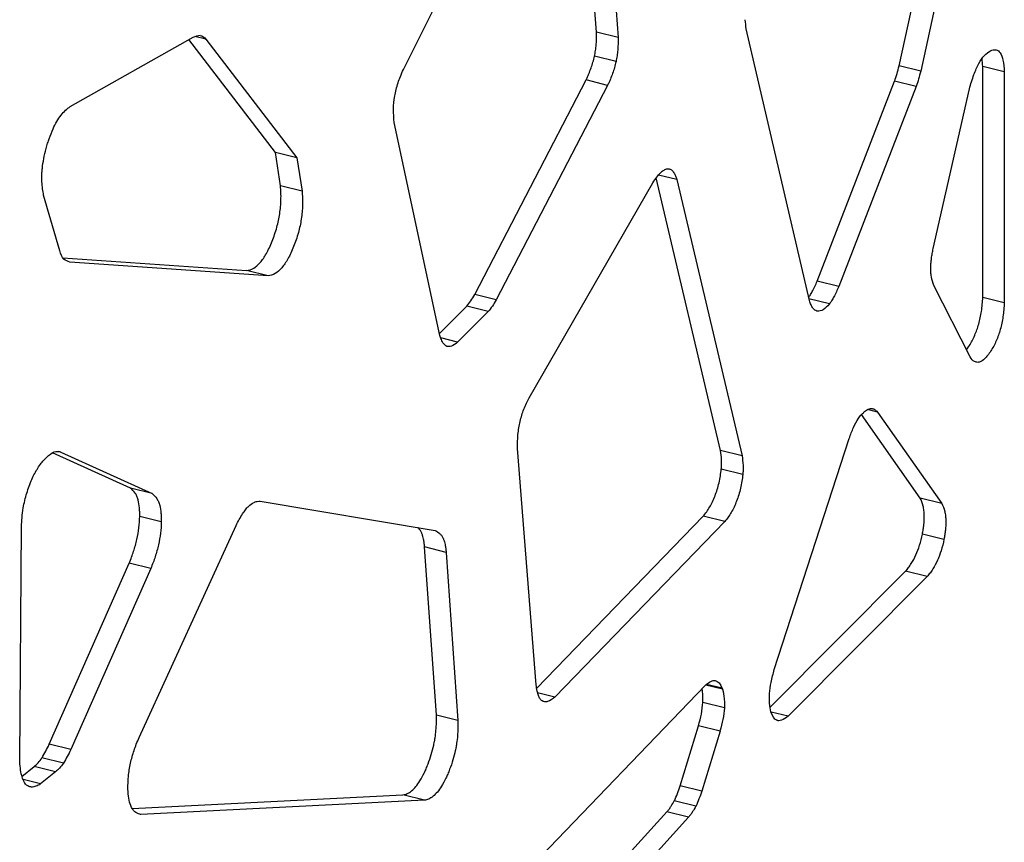
# Model space of a CAD drawing. Units: millimetres. Extents: x 724 to 14090, y 341 to 10250.
# Drawn here: x 10855 to 10977, y 7126 to 7229 of the extents above; entities that cross this region are included whole.
import ezdxf

# ---------------------------------------------------------------- set-up
doc = ezdxf.new("R2010")
doc.units = ezdxf.units.MM
doc.layers.get('0').update_dxf_attribs({"lineweight": 20, "true_color": 0x8faf8f})

msp = doc.modelspace()

# ---------------------------------------------------------------- linework, layer by layer
at = {"color": 98, "lineweight": -3, "true_color": 0x054805}
for p, q in [((10964.2537, 7223.0107), (10971.3898, 7255.4418)), ((10974.075, 7254.7729), (10966.939, 7222.3418)), ((10926.5116, 7227.229), (10924.5455, 7252.9552)), ((10927.2307, 7252.2864), (10929.1968, 7226.5602)), ((10902.4246, 7222.556), (10913.5834, 7244.8722)), ((10929.1968, 7226.5602), (10926.5116, 7227.229)), ((10953.0597, 7193.7511), (10945.1916, 7227.6461)), ((10860.8651, 7217.9292), (10876.2107, 7226.6122)), ((10886.4491, 7212.2107), (10875.6529, 7226.2966)), ((10877.7984, 7226.3319), (10876.3988, 7226.6806)), ((10877.7984, 7226.3319), (10889.1344, 7211.5418)), ((10928.9386, 7223.553), (10926.2533, 7224.2218)), ((10966.939, 7222.3418), (10964.2537, 7223.0107)), ((10974.6842, 7194.1349), (10974.6842, 7222.9494)), ((10977.3694, 7222.2805), (10974.6842, 7222.9494)), ((10977.3694, 7222.2805), (10977.3694, 7193.4661)), ((10911.3216, 7194.5104), (10925.2089, 7221.2556)), ((10927.8941, 7220.5867), (10925.2089, 7221.2556)), ((10954.0363, 7196.1551), (10963.6861, 7221.1172)), ((10966.3713, 7220.4484), (10963.6861, 7221.1172)), ((10927.8941, 7220.5867), (10914.0068, 7193.8415)), ((10966.3713, 7220.4484), (10956.7215, 7195.4863)), ((10968.4988, 7200.2301), (10973.0195, 7220.135)), ((10906.9795, 7189.396), (10901.2885, 7215.9733)), ((10887.0913, 7208.0487), (10886.4491, 7212.2107)), ((10889.1344, 7211.5418), (10886.4491, 7212.2107)), ((10889.1344, 7211.5418), (10889.7766, 7207.3798)), ((10941.9703, 7175.0653), (10933.9509, 7209.0591)), ((10936.5319, 7208.8318), (10934.231, 7209.4049)), ((10936.5319, 7208.8318), (10944.6555, 7174.3964)), ((10889.7766, 7207.3798), (10887.0913, 7208.0487)), ((10918.1246, 7181.6154), (10933.5164, 7208.4486)), ((10859.5563, 7199.9572), (10857.5526, 7206.896)), ((10859.9546, 7199.08), (10882.8626, 7197.49)), ((10885.5478, 7196.8211), (10860.8134, 7198.5378)), ((10885.5478, 7196.8211), (10882.8626, 7197.49)), ((10956.7215, 7195.4863), (10954.0363, 7196.1551)), ((10973.0911, 7186.7246), (10968.5703, 7195.6342)), ((10914.0068, 7193.8415), (10911.3216, 7194.5104)), ((10955.5588, 7193.3377), (10953.0082, 7193.9731)), ((10977.3694, 7193.4661), (10974.6842, 7194.1349)), ((10906.9235, 7189.6577), (10910.319, 7193.0656)), ((10913.0042, 7192.3967), (10910.319, 7193.0656)), ((10913.0042, 7192.3967), (10909.1822, 7188.5608)), ((10909.1822, 7188.5608), (10907.0851, 7189.0832)), ((10966.8829, 7169.1195), (10959.555, 7179.5213)), ((10961.5461, 7179.8377), (10960.3007, 7180.1479)), ((10961.5461, 7179.8377), (10969.5681, 7168.4506)), ((10948.686, 7147.7476), (10958.0207, 7176.5544)), ((10868.383, 7170.348), (10858.6591, 7174.7635)), ((10859.6815, 7174.8496), (10859.4345, 7174.9111)), ((10859.6815, 7174.8496), (10871.0682, 7169.6791)), ((10918.9839, 7145.8142), (10916.6529, 7175.3121)), ((10944.6555, 7174.3964), (10941.9703, 7175.0653)), ((10857.6851, 7173.9797), (10857.9294, 7174.2249)), ((10944.7543, 7172.0458), (10942.069, 7172.7147)), ((10871.0682, 7169.6791), (10868.383, 7170.348)), ((10884.5749, 7168.7497), (10906.375, 7165.0645)), ((10969.5681, 7168.4506), (10966.8829, 7169.1195)), ((10872.2229, 7166.1565), (10869.5377, 7166.8254)), ((10919.0423, 7145.3843), (10939.823, 7166.8628)), ((10942.5082, 7166.194), (10921.3239, 7144.2983)), ((10942.5082, 7166.194), (10939.823, 7166.8628)), ((10854.5639, 7136.5175), (10854.7769, 7165.5233)), ((10869.4582, 7139.2567), (10881.5456, 7165.6971)), ((10969.8424, 7163.9636), (10967.1571, 7164.6325)), ((10906.5418, 7142.0485), (10905.0656, 7163.02)), ((10907.7509, 7162.3511), (10905.0656, 7163.02)), ((10907.7509, 7162.3511), (10909.227, 7141.3796)), ((10858.2521, 7138.418), (10868.2212, 7160.998)), ((10870.9064, 7160.3292), (10868.2212, 7160.998)), ((10870.9064, 7160.3292), (10860.9373, 7137.7491)), ((10948.136, 7143.009), (10965.0634, 7159.9979)), ((10967.7486, 7159.329), (10965.0634, 7159.9979)), ((10967.7486, 7159.329), (10950.392, 7141.9093)), ((10918.2343, 7123.0527), (10940.0616, 7145.7547)), ((10921.3239, 7144.2983), (10919.1566, 7144.8382)), ((10942.2296, 7145.2813), (10940.1308, 7145.8041)), ((10942.1867, 7145.404), (10940.2355, 7145.89)), ((10942.1867, 7145.404), (10942.2296, 7145.2813)), ((10942.4591, 7142.9581), (10939.7739, 7143.627)), ((10950.392, 7141.9093), (10948.2708, 7142.4377)), ((10909.227, 7141.3796), (10906.5418, 7142.0485)), ((10936.9523, 7133.2386), (10939.2361, 7140.7203)), ((10941.9213, 7140.0514), (10939.2361, 7140.7203)), ((10941.9213, 7140.0514), (10939.6375, 7132.5697)), ((10860.9373, 7137.7491), (10858.2521, 7138.418)), ((10860.0284, 7136.0743), (10857.3432, 7136.7432)), ((10854.8367, 7134.416), (10856.3572, 7135.6329)), ((10859.0425, 7134.964), (10856.3572, 7135.6329)), ((10857.1677, 7133.4636), (10854.9838, 7134.0076)), ((10859.0425, 7134.964), (10857.1677, 7133.4636)), ((10939.6375, 7132.5697), (10936.9523, 7133.2386)), ((10868.5916, 7130.4117), (10902.3693, 7132.1154)), ((10905.0545, 7131.4466), (10869.6909, 7129.6629)), ((10905.0545, 7131.4466), (10902.3693, 7132.1154)), ((10938.8939, 7130.6962), (10936.2087, 7131.365)), ((10869.6909, 7129.6629), (10869.5242, 7129.7044)), ((10913.7062, 7106.2276), (10935.2965, 7129.999)), ((10937.9818, 7129.3301), (10916.0855, 7105.222)), ((10937.9818, 7129.3301), (10935.2965, 7129.999))]:
    msp.add_line(p, q, dxfattribs=at)
at = {"color": 98, "lineweight": -3, "true_color": 0x054805, "extrusion": (0, 0, -1)}
for centre, major_axis, start_param, end_param in [((10952.1521, 7238.2176), (-3.9032, -15.6694), 0.73863893, 0.83108788), ((10874.129, 7211.4291), (-3.8243, -15.3529), 2.86820359, 3.00203912), ((10875.7171, 7221.0258), (-1.4371, -5.7693), 3.11123306, 3.46725057), ((10963.2536, 7223.2916), (-2.3815, -9.5605), 4.71552217, 4.91804608), ((10862.0199, 7204.3564), (-1.4346, -5.7592), 0.25660184, 0.61512287), ((10864.659, 7213.7299), (-3.7876, -15.2054), 0.00982145, 0.14567064), ((10912.6063, 7199.4604), (-2.1018, -8.4378), 5.34088063, 5.60713204), ((10959.6433, 7175.6079), (-1.1166, -4.4827), 2.01487658, 2.65151663), ((10962.7154, 7171.0739), (-3.8166, -15.3217), 1.83890833, 1.93659827), ((10857.3774, 7159.9042), (-3.8535, -15.47), 2.64643686, 2.77843054), ((10858.0273, 7169.1421), (-1.4377, -5.7715), 2.88601094, 3.2396833), ((10860.5376, 7170.2971), (-3.1346, -12.5838), 1.087767, 1.28282909), ((10940.086, 7141.2821), (-1.2636, -5.0728), 3.12200941, 3.68103303), ((10940.1573, 7141.271), (-1.2604, -5.0599), 4.27799306, 4.85707414), ((10950.4011, 7146.4709), (-1.2726, -5.109), 0.07674333, 0.57632472), ((10857.7145, 7146.0179), (-3.6546, -14.6715), 5.21200034, 5.35912773), ((10859.4011, 7140.6087), (-1.4816, -5.9479), 5.47862399, 5.84134657), ((10870.9659, 7136.0007), (-1.5712, -6.3075), 0.50175386, 0.952075), ((10936.0871, 7136.0186), (-2.7442, -11.0169), 4.93331861, 5.12019979)]:
    msp.add_ellipse(centre, major_axis=major_axis, ratio=0.38617577, start_param=start_param, end_param=end_param, dxfattribs=at)
at = {"color": 98, "lineweight": -3, "true_color": 0x054805}
for centre, major_axis, start_param, end_param in [((10960.5684, 7223.9605), (2.3815, 9.5605), 4.50673188, 4.70925579), ((10909.9211, 7200.1293), (2.1018, 8.4378), 3.81764592, 4.08389733), ((10937.4721, 7141.9399), (1.2604, 5.0599), 4.56770382, 5.1467849), ((10855.0293, 7146.6868), (3.6546, 14.6715), 4.06565023, 4.21277762), ((10856.7159, 7141.2775), (1.4816, 5.9479), 3.58343139, 3.94615397), ((10933.4019, 7136.6875), (2.7442, 11.0169), 4.30457817, 4.49145935)]:
    msp.add_ellipse(centre, major_axis=major_axis, ratio=0.38617577, start_param=start_param, end_param=end_param, dxfattribs=at)
for points, knots in [([(10926.2533, 7224.2218), (10926.2793, 7224.3397), (10926.3265, 7224.5756), (10926.4058, 7225.0592), (10926.5085, 7225.9785), (10926.5217, 7226.7298), (10926.5116, 7227.229)], [171.60242226, 171.60242226, 171.60242226, 171.60242226, 171.85416143, 172.10566328, 172.64039751, 173.86712971, 173.86712971, 173.86712971, 173.86712971]), ([(10929.1968, 7226.5602), (10929.2069, 7226.0609), (10929.1937, 7225.3097), (10929.091, 7224.3903), (10929.0117, 7223.9068), (10928.9646, 7223.6708), (10928.9386, 7223.553)], [-173.86712971, -173.86712971, -173.86712971, -173.86712971, -172.64039751, -172.10566328, -171.85416143, -171.60242226, -171.60242226, -171.60242226, -171.60242226]), ([(10973.0195, 7220.135), (10973.1828, 7220.7456), (10973.529, 7221.8806), (10974.1746, 7223.3506), (10974.9034, 7224.4011), (10975.6453, 7224.9545), (10976.1286, 7225.065), (10976.3488, 7225.0134), (10976.3551, 7225.0118)], [-32.56465999, -32.56465999, -32.56465999, -32.56465999, -31.2474837, -30.09420846, -29.0084106, -27.82297398, -26.63755678, -26.60275149, -26.60275149, -26.60275149, -26.60275149]), ([(10976.3551, 7225.0118), (10976.5472, 7224.964), (10976.9035, 7224.6953), (10977.2511, 7223.7199), (10977.3452, 7222.8023), (10977.3694, 7222.2805)], [-26.60275149, -26.60275149, -26.60275149, -26.60275149, -25.53505436, -24.39843269, -23.08129054, -23.08129054, -23.08129054, -23.08129054]), ([(10925.2089, 7221.2556), (10925.2674, 7221.3794), (10925.3829, 7221.6304), (10925.5946, 7222.1234), (10925.9189, 7222.9622), (10926.1431, 7223.7203), (10926.2533, 7224.2218)], [169.33774389, 169.33774389, 169.33774389, 169.33774389, 169.65232216, 169.96684537, 170.53299117, 171.60242226, 171.60242226, 171.60242226, 171.60242226]), ([(10928.9386, 7223.553), (10928.8283, 7223.0515), (10928.6041, 7222.2933), (10928.2798, 7221.4545), (10928.0681, 7220.9615), (10927.9527, 7220.7105), (10927.8941, 7220.5867)], [-171.60242226, -171.60242226, -171.60242226, -171.60242226, -170.53299117, -169.96684537, -169.65232216, -169.33774389, -169.33774389, -169.33774389, -169.33774389]), ([(10901.2885, 7215.9733), (10901.2191, 7216.4795), (10901.1412, 7217.4985), (10901.2693, 7218.9573), (10901.5063, 7220.0811), (10901.7429, 7220.9015), (10902.0524, 7221.7451), (10902.2907, 7222.2793), (10902.4246, 7222.556)], [-106.06072705, -106.06072705, -106.06072705, -106.06072705, -104.63723868, -103.4267348, -102.85795275, -102.25312058, -101.64802876, -100.93630472, -100.93630472, -100.93630472, -100.93630472]), ([(10857.3925, 7210.26), (10857.4352, 7210.6483), (10857.5556, 7211.4625), (10857.7965, 7212.5133), (10858.0387, 7213.3374), (10858.3144, 7214.1752), (10858.6877, 7215.1228), (10859.1962, 7216.1106), (10859.73, 7216.9023), (10860.2938, 7217.5168), (10860.6763, 7217.8091), (10860.8651, 7217.9292)], [-61.86662926, -61.86662926, -61.86662926, -61.86662926, -61.01283938, -60.11619687, -59.63277882, -59.21884459, -58.25309034, -57.4256235, -56.59727041, -55.70027294, -54.80334683, -54.80334683, -54.80334683, -54.80334683]), ([(10857.5526, 7206.896), (10857.4474, 7207.4023), (10857.334, 7208.1885), (10857.3202, 7209.2403), (10857.3489, 7209.8158), (10857.3763, 7210.1148), (10857.3925, 7210.26)], [-64.73860587, -64.73860587, -64.73860587, -64.73860587, -63.18621094, -62.53072593, -62.18572824, -61.86662926, -61.86662926, -61.86662926, -61.86662926]), ([(10933.5164, 7208.4486), (10933.6804, 7208.7003), (10934.0051, 7209.1625), (10934.4816, 7209.704), (10934.9316, 7210.0602), (10935.2991, 7210.1971), (10935.5099, 7210.1843), (10935.5898, 7210.1644)], [-42.09349895, -42.09349895, -42.09349895, -42.09349895, -41.29995983, -40.54607396, -39.87158643, -39.19692044, -38.75316569, -38.75316569, -38.75316569, -38.75316569]), ([(10935.5898, 7210.1644), (10935.6242, 7210.1558), (10935.7768, 7210.1046), (10936.0276, 7209.9102), (10936.3093, 7209.4642), (10936.4613, 7209.0612), (10936.5319, 7208.8318)], [-38.75316569, -38.75316569, -38.75316569, -38.75316569, -38.56222904, -37.88831096, -37.17389874, -36.3803836, -36.3803836, -36.3803836, -36.3803836]), ([(10882.8626, 7197.49), (10883.1461, 7197.5194), (10883.7018, 7197.6924), (10884.5557, 7198.4144), (10885.3572, 7199.5834), (10886.0699, 7201.1154), (10886.6579, 7202.8265), (10887.0395, 7204.6269), (10887.1893, 7206.4061), (10887.1431, 7207.5023), (10887.0913, 7208.0487)], [119.47202422, 119.47202422, 119.47202422, 119.47202422, 120.93078089, 122.20716203, 123.42868672, 124.72353233, 126.03643803, 127.23943691, 128.51623042, 129.97505325, 129.97505325, 129.97505325, 129.97505325]), ([(10889.7766, 7207.3798), (10889.8283, 7206.8335), (10889.8746, 7205.7372), (10889.7247, 7203.958), (10889.3431, 7202.1576), (10888.7551, 7200.4465), (10888.0424, 7198.9145), (10887.2409, 7197.7455), (10886.387, 7197.0235), (10885.8313, 7196.8505), (10885.5478, 7196.8211)], [-129.97505325, -129.97505325, -129.97505325, -129.97505325, -128.51623042, -127.23943691, -126.03643803, -124.72353233, -123.42868672, -122.20716203, -120.93078089, -119.47202422, -119.47202422, -119.47202422, -119.47202422]), ([(10968.5703, 7195.6342), (10968.4519, 7195.9572), (10968.3043, 7196.4687), (10968.2151, 7197.1792), (10968.1949, 7197.5769), (10968.1941, 7197.7803), (10968.1964, 7197.8903), (10968.1966, 7197.8989), (10968.1969, 7197.9106), (10968.1971, 7197.9193), (10968.1974, 7197.928), (10968.1976, 7197.9368), (10968.198, 7197.9484), (10968.1982, 7197.9572), (10968.2038, 7198.1354), (10968.2242, 7198.4802), (10968.2845, 7199.0351), (10968.3743, 7199.6176), (10968.4548, 7200.026), (10968.4988, 7200.2301)], [-50.66522682, -50.66522682, -50.66522682, -50.66522682, -49.46653737, -48.94883832, -48.70362683, -48.45853871, -48.45853871, -48.44490721, -48.43809182, -48.43127658, -48.4244614, -48.41764621, -48.41083093, -48.39720008, -48.39720008, -47.99515781, -47.61346012, -47.17776899, -46.74205276, -46.74205276, -46.74205276, -46.74205276]), ([(10952.9703, 7194.1333), (10952.9898, 7194.1601), (10953.0493, 7194.2443), (10953.2022, 7194.4768), (10953.5521, 7195.0875), (10953.8402, 7195.7059), (10954.0363, 7196.1551)], [95.35623925, 95.35623925, 95.35623925, 95.35623925, 95.4489429, 95.64022274, 96.09415607, 97.19307872, 97.19307872, 97.19307872, 97.19307872]), ([(10956.7215, 7195.4863), (10956.5255, 7195.037), (10956.2373, 7194.4186), (10955.8874, 7193.8079), (10955.7141, 7193.5444), (10955.6336, 7193.4335), (10955.5905, 7193.3779), (10955.5867, 7193.3731), (10955.5816, 7193.3666), (10955.5778, 7193.3617), (10955.574, 7193.3569), (10955.5702, 7193.3521), (10955.5651, 7193.3457), (10955.5613, 7193.3409), (10955.5588, 7193.3377)], [-97.19307872, -97.19307872, -97.19307872, -97.19307872, -96.09415607, -95.64022274, -95.4489429, -95.25769133, -95.25769133, -95.24572632, -95.23974404, -95.23376184, -95.22777966, -95.22179747, -95.21581523, -95.20385061, -95.20385061, -95.20385061, -95.20385061]), ([(10972.6388, 7187.6087), (10972.7637, 7187.7703), (10973.1297, 7188.2967), (10973.6893, 7189.3292), (10974.2201, 7190.8326), (10974.56, 7192.4828), (10974.657, 7193.5744), (10974.6842, 7194.1349)], [67.57569784, 67.57569784, 67.57569784, 67.57569784, 68.16585708, 69.32503973, 70.38685901, 71.51455077, 72.80256544, 72.80256544, 72.80256544, 72.80256544]), ([(10954.0068, 7192.4377), (10953.8125, 7192.4861), (10953.5385, 7192.6913), (10953.2466, 7193.2076), (10953.1179, 7193.5552), (10953.0597, 7193.7511)], [-92.68234004, -92.68234004, -92.68234004, -92.68234004, -91.60253384, -90.98125905, -90.31238225, -90.31238225, -90.31238225, -90.31238225]), ([(10955.5588, 7193.3377), (10955.3008, 7193.0133), (10954.78, 7192.5285), (10954.2658, 7192.3844), (10954.0276, 7192.4325), (10954.0068, 7192.4377)], [-95.20385061, -95.20385061, -95.20385061, -95.20385061, -93.99184702, -92.79777883, -92.68234004, -92.68234004, -92.68234004, -92.68234004]), ([(10977.3694, 7193.4661), (10977.3422, 7192.9055), (10977.2452, 7191.8139), (10976.9054, 7190.1638), (10976.3745, 7188.6603), (10975.8042, 7187.608), (10975.3185, 7186.9152), (10974.8354, 7186.3635), (10974.3345, 7186.0348), (10973.9855, 7186.0325), (10973.8546, 7186.0651)], [-72.80256544, -72.80256544, -72.80256544, -72.80256544, -71.51455077, -70.38685901, -69.32503973, -68.16585708, -67.52188292, -67.0067055, -65.91179266, -65.18537071, -65.18537071, -65.18537071, -65.18537071]), ([(10907.8285, 7188.0403), (10907.6445, 7188.1118), (10907.4567, 7188.2974), (10907.2569, 7188.6451), (10907.1242, 7188.9305), (10907.0315, 7189.2103), (10906.9795, 7189.396)], [-135.63389932, -135.63389932, -135.63389932, -135.63389932, -134.57838328, -134.39212768, -134.01955734, -133.39855084, -133.39855084, -133.39855084, -133.39855084]), ([(10909.1822, 7188.5608), (10908.9177, 7188.3457), (10908.5412, 7188.0925), (10908.1404, 7187.9948), (10907.9771, 7188.0018), (10907.9156, 7188.0138), (10907.8968, 7188.0185)], [-137.86928167, -137.86928167, -137.86928167, -137.86928167, -136.62741154, -136.099585, -135.8668324, -135.76230987, -135.76230987, -135.76230987, -135.76230987]), ([(10973.8546, 7186.0651), (10973.7882, 7186.0817), (10973.4992, 7186.1949), (10973.2576, 7186.4647), (10973.0911, 7186.7246)], [-65.18537071, -65.18537071, -65.18537071, -65.18537071, -64.81719727, -63.52920482, -63.52920482, -63.52920482, -63.52920482]), ([(10916.6529, 7175.3121), (10916.6409, 7175.8603), (10916.6663, 7176.9443), (10916.9337, 7178.6596), (10917.3496, 7180.0016), (10917.7667, 7180.9531), (10918.0032, 7181.4038), (10918.1246, 7181.6154)], [-72.56872657, -72.56872657, -72.56872657, -72.56872657, -71.22085969, -70.04074862, -68.92954329, -68.32299954, -67.71648063, -67.71648063, -67.71648063, -67.71648063]), ([(10959.8146, 7179.7885), (10959.9812, 7179.944), (10960.3137, 7180.1941), (10960.6998, 7180.3054), (10960.9096, 7180.2811), (10960.9727, 7180.2653)], [-122.0377489, -122.0377489, -122.0377489, -122.0377489, -121.25967808, -120.48158329, -120.13084538, -120.13084538, -120.13084538, -120.13084538]), ([(10960.9727, 7180.2653), (10961.0458, 7180.2471), (10961.1798, 7180.1915), (10961.3715, 7180.0472), (10961.4871, 7179.9169), (10961.5461, 7179.8377)], [-120.13084538, -120.13084538, -120.13084538, -120.13084538, -119.72518805, -119.35765473, -118.92556919, -118.92556919, -118.92556919, -118.92556919]), ([(10942.069, 7172.7147), (10942.0779, 7172.8037), (10942.0927, 7172.9876), (10942.1091, 7173.3728), (10942.0976, 7174.1071), (10942.0297, 7174.6837), (10941.9703, 7175.0653)], [141.38643045, 141.38643045, 141.38643045, 141.38643045, 141.58333514, 141.79813847, 142.275098, 143.37199263, 143.37199263, 143.37199263, 143.37199263]), ([(10944.6555, 7174.3964), (10944.7149, 7174.0148), (10944.7828, 7173.4382), (10944.7943, 7172.7039), (10944.7779, 7172.3187), (10944.7632, 7172.1348), (10944.7543, 7172.0458)], [-143.37199263, -143.37199263, -143.37199263, -143.37199263, -142.275098, -141.79813847, -141.58333514, -141.38643045, -141.38643045, -141.38643045, -141.38643045]), ([(10855.0093, 7167.8932), (10855.1192, 7168.5098), (10855.4259, 7169.7475), (10856.053, 7171.4758), (10856.6937, 7172.702), (10857.247, 7173.4883), (10857.5387, 7173.8279), (10857.6851, 7173.9797)], [-57.83631315, -57.83631315, -57.83631315, -57.83631315, -56.52019811, -55.20352331, -53.93587893, -53.2530645, -52.57068728, -52.57068728, -52.57068728, -52.57068728]), ([(10939.823, 7166.8628), (10939.9655, 7167.0288), (10940.2393, 7167.3816), (10940.752, 7168.1746), (10941.3226, 7169.367), (10941.8254, 7171.0361), (10942.0161, 7172.1679), (10942.069, 7172.7147)], [136.50399776, 136.50399776, 136.50399776, 136.50399776, 137.17165378, 137.79177392, 138.98481579, 140.17661695, 141.38643045, 141.38643045, 141.38643045, 141.38643045]), ([(10944.7543, 7172.0458), (10944.7013, 7171.499), (10944.5106, 7170.3673), (10944.0078, 7168.6981), (10943.4372, 7167.5057), (10942.9245, 7166.7127), (10942.6508, 7166.3599), (10942.5082, 7166.194)], [-141.38643045, -141.38643045, -141.38643045, -141.38643045, -140.17661695, -138.98481579, -137.79177392, -137.17165378, -136.50399776, -136.50399776, -136.50399776, -136.50399776]), ([(10869.5377, 7166.8254), (10869.5395, 7166.9269), (10869.5404, 7167.1276), (10869.5317, 7167.4926), (10869.4916, 7168.1059), (10869.4146, 7168.5688), (10869.343, 7168.8608), (10869.3413, 7168.8678), (10869.339, 7168.8771), (10869.3373, 7168.8841), (10869.3355, 7168.8911), (10869.3337, 7168.898), (10869.3314, 7168.9073), (10869.3296, 7168.9142), (10869.3092, 7168.9922), (10869.2643, 7169.1406), (10869.1541, 7169.425), (10868.8875, 7169.9084), (10868.5977, 7170.1891), (10868.383, 7170.348)], [22.80719843, 22.80719843, 22.80719843, 22.80719843, 23.04709133, 23.28696135, 23.70603881, 24.62698765, 24.62698765, 24.64199228, 24.64949434, 24.65699623, 24.66449805, 24.67199992, 24.67950196, 24.69450691, 24.69450691, 24.9343407, 25.20409202, 25.77342814, 27.12151863, 27.12151863, 27.12151863, 27.12151863]), ([(10871.0682, 7169.6791), (10871.2829, 7169.5202), (10871.5727, 7169.2395), (10871.8394, 7168.7561), (10871.9496, 7168.4717), (10871.9945, 7168.3233), (10872.0148, 7168.2453), (10872.0166, 7168.2384), (10872.019, 7168.2292), (10872.0207, 7168.2222), (10872.0225, 7168.2152), (10872.0242, 7168.2083), (10872.0265, 7168.1989), (10872.0283, 7168.1919), (10872.0998, 7167.8999), (10872.1768, 7167.4371), (10872.217, 7166.8237), (10872.2256, 7166.4587), (10872.2247, 7166.258), (10872.2229, 7166.1565)], [-27.12151863, -27.12151863, -27.12151863, -27.12151863, -25.77342814, -25.20409202, -24.9343407, -24.69450691, -24.69450691, -24.67950196, -24.67199992, -24.66449805, -24.65699623, -24.64949434, -24.64199228, -24.62698765, -24.62698765, -23.70603881, -23.28696135, -23.04709133, -22.80719843, -22.80719843, -22.80719843, -22.80719843]), ([(10883.0602, 7168.0461), (10883.3102, 7168.2957), (10883.6031, 7168.5007), (10883.969, 7168.6544), (10884.2318, 7168.7327), (10884.4448, 7168.752), (10884.5749, 7168.7497)], [-42.08667938, -42.08667938, -42.08667938, -42.08667938, -40.92059751, -40.71485693, -40.30326612, -39.61722409, -39.61722409, -39.61722409, -39.61722409]), ([(10967.1571, 7164.6325), (10967.1769, 7164.731), (10967.2141, 7164.9281), (10967.2788, 7165.32), (10967.3631, 7165.9782), (10967.3903, 7166.5136), (10967.3902, 7166.8578), (10967.3902, 7166.8753), (10967.3901, 7166.8987), (10967.39, 7166.9164), (10967.3898, 7166.9341), (10967.3896, 7166.9516), (10967.3893, 7166.9744), (10967.3891, 7166.9914), (10967.3871, 7167.0998), (10967.3785, 7167.2892), (10967.3415, 7167.6783), (10967.2141, 7168.3629), (10967.027, 7168.8343), (10966.8829, 7169.1195)], [94.93120738, 94.93120738, 94.93120738, 94.93120738, 95.14168166, 95.35212283, 95.77278007, 96.57227247, 96.57227247, 96.60025046, 96.61444092, 96.62874244, 96.64304965, 96.65729351, 96.6713547, 96.69863229, 96.69863229, 96.93703679, 97.17548435, 97.73659682, 98.97089316, 98.97089316, 98.97089316, 98.97089316]), ([(10969.5681, 7168.4506), (10969.7122, 7168.1654), (10969.8993, 7167.694), (10970.0267, 7167.0094), (10970.0637, 7166.6203), (10970.0723, 7166.431), (10970.0743, 7166.3225), (10970.0746, 7166.3056), (10970.0749, 7166.2827), (10970.075, 7166.2652), (10970.0752, 7166.2475), (10970.0753, 7166.2298), (10970.0754, 7166.2064), (10970.0754, 7166.1889), (10970.0756, 7165.8447), (10970.0483, 7165.3093), (10969.964, 7164.6511), (10969.8993, 7164.2592), (10969.8621, 7164.0622), (10969.8424, 7163.9636)], [-98.97089316, -98.97089316, -98.97089316, -98.97089316, -97.73659682, -97.17548435, -96.93703679, -96.69863229, -96.69863229, -96.6713547, -96.65729351, -96.64304965, -96.62874244, -96.61444092, -96.60025046, -96.57227247, -96.57227247, -95.77278007, -95.35212283, -95.14168166, -94.93120738, -94.93120738, -94.93120738, -94.93120738]), ([(10881.5456, 7165.6971), (10881.8087, 7166.2143), (10882.1972, 7166.9206), (10882.6646, 7167.5916), (10882.8985, 7167.8764), (10883.0088, 7167.9949), (10883.0602, 7168.0461)], [-44.5561819, -44.5561819, -44.5561819, -44.5561819, -43.18426783, -42.60112706, -42.32674643, -42.08667938, -42.08667938, -42.08667938, -42.08667938]), ([(10868.2212, 7160.998), (10868.3261, 7161.2468), (10868.5191, 7161.7317), (10868.8634, 7162.7137), (10869.2054, 7163.9409), (10869.4664, 7165.4348), (10869.5297, 7166.369), (10869.5377, 7166.8254)], [18.49295903, 18.49295903, 18.49295903, 18.49295903, 19.09198774, 19.63135942, 20.70983922, 21.72860683, 22.80719843, 22.80719843, 22.80719843, 22.80719843]), ([(10872.2229, 7166.1565), (10872.2149, 7165.7001), (10872.1516, 7164.7659), (10871.8906, 7163.272), (10871.5486, 7162.0448), (10871.2043, 7161.0629), (10871.0113, 7160.5779), (10870.9064, 7160.3292)], [-22.80719843, -22.80719843, -22.80719843, -22.80719843, -21.72860683, -20.70983922, -19.63135942, -19.09198774, -18.49295903, -18.49295903, -18.49295903, -18.49295903]), ([(10905.0656, 7163.02), (10905.0533, 7163.193), (10905.0194, 7163.5275), (10904.9436, 7163.9692), (10904.846, 7164.3592), (10904.7693, 7164.5841), (10904.7252, 7164.6963), (10904.7231, 7164.7018), (10904.7202, 7164.7091), (10904.718, 7164.7146), (10904.7158, 7164.72), (10904.7136, 7164.7255), (10904.7106, 7164.7327), (10904.7084, 7164.7381), (10904.6831, 7164.7989), (10904.6288, 7164.9131), (10904.4976, 7165.1313), (10904.3529, 7165.2985), (10904.237, 7165.4017), (10904.2069, 7165.4268)], [165.35729293, 165.35729293, 165.35729293, 165.35729293, 165.80651705, 166.25568235, 166.64918844, 167.06362981, 167.06362981, 167.07767867, 167.08470283, 167.09172688, 167.09875094, 167.10577515, 167.11279966, 167.12684966, 167.12684966, 167.35144102, 167.60433302, 168.16609365, 168.35960342, 168.35960342, 168.35960342, 168.35960342]), ([(10906.375, 7165.0645), (10906.5886, 7164.9758), (10906.8884, 7164.8025), (10907.1829, 7164.4624), (10907.314, 7164.2442), (10907.3683, 7164.1301), (10907.3936, 7164.0692), (10907.3958, 7164.0638), (10907.3988, 7164.0566), (10907.401, 7164.0512), (10907.4032, 7164.0457), (10907.4054, 7164.0402), (10907.4083, 7164.0329), (10907.4105, 7164.0274), (10907.4546, 7163.9153), (10907.5312, 7163.6904), (10907.6289, 7163.3003), (10907.7047, 7162.8586), (10907.7386, 7162.5241), (10907.7509, 7162.3511)], [-169.40184839, -169.40184839, -169.40184839, -169.40184839, -168.16609365, -167.60433302, -167.35144102, -167.12684966, -167.12684966, -167.11279966, -167.10577515, -167.09875094, -167.09172688, -167.08470283, -167.07767867, -167.06362981, -167.06362981, -166.64918844, -166.25568235, -165.80651705, -165.35729293, -165.35729293, -165.35729293, -165.35729293]), ([(10965.0634, 7159.9979), (10965.1832, 7160.1345), (10965.4226, 7160.4293), (10965.8622, 7161.0667), (10966.352, 7161.9719), (10966.8349, 7163.2478), (10967.0625, 7164.16), (10967.1571, 7164.6325)], [90.89161772, 90.89161772, 90.89161772, 90.89161772, 91.45269428, 92.01373682, 92.99556765, 93.92114611, 94.93120738, 94.93120738, 94.93120738, 94.93120738]), ([(10969.8424, 7163.9636), (10969.7477, 7163.4912), (10969.5202, 7162.5789), (10969.0372, 7161.303), (10968.5475, 7160.3978), (10968.1078, 7159.7604), (10967.8684, 7159.4656), (10967.7486, 7159.329)], [-94.93120738, -94.93120738, -94.93120738, -94.93120738, -93.92114611, -92.99556765, -92.01373682, -91.45269428, -90.89161772, -90.89161772, -90.89161772, -90.89161772]), ([(10948.2611, 7142.4592), (10948.171, 7142.7652), (10948.0481, 7143.4489), (10948.0648, 7144.7334), (10948.2407, 7145.9248), (10948.4667, 7146.9422), (10948.6101, 7147.481), (10948.686, 7147.7476)], [-59.71987917, -59.71987917, -59.71987917, -59.71987917, -58.67716211, -57.72171759, -56.70818063, -56.12902401, -55.54982888, -55.54982888, -55.54982888, -55.54982888]), ([(10940.0616, 7145.7547), (10940.3021, 7145.9591), (10940.6449, 7146.2118), (10941.0164, 7146.3519), (10941.1927, 7146.3745), (10941.2722, 7146.3696), (10941.3108, 7146.3624)], [-4.2063605, -4.2063605, -4.2063605, -4.2063605, -3.07924593, -2.60011133, -2.38884626, -2.17745127, -2.17745127, -2.17745127, -2.17745127]), ([(10919.9459, 7143.7306), (10919.8709, 7143.7493), (10919.699, 7143.8229), (10919.4569, 7144.0644), (10919.2439, 7144.4827), (10919.0799, 7145.0711), (10919.011, 7145.5444), (10918.9839, 7145.8142)], [-101.27988603, -101.27988603, -101.27988603, -101.27988603, -100.86273348, -100.28385511, -99.66827302, -99.05242264, -98.32804558, -98.32804558, -98.32804558, -98.32804558]), ([(10939.7739, 7143.627), (10939.7799, 7143.7232), (10939.7876, 7143.9122), (10939.7878, 7144.3006), (10939.7564, 7144.793), (10939.7042, 7145.1642), (10939.6714, 7145.3514)], [100.67334744, 100.67334744, 100.67334744, 100.67334744, 100.89185536, 101.11024104, 101.60547616, 102.15590292, 102.15590292, 102.15590292, 102.15590292]), ([(10942.2296, 7145.2813), (10942.3191, 7144.9192), (10942.4263, 7144.3636), (10942.473, 7143.6317), (10942.4728, 7143.2434), (10942.4652, 7143.0543), (10942.4591, 7142.9581)], [-102.77052278, -102.77052278, -102.77052278, -102.77052278, -101.60547616, -101.11024104, -100.89185536, -100.67334744, -100.67334744, -100.67334744, -100.67334744]), ([(10921.3239, 7144.2983), (10921.0151, 7144.0387), (10920.5324, 7143.7212), (10920.0926, 7143.6941), (10919.9459, 7143.7306)], [-103.54356698, -103.54356698, -103.54356698, -103.54356698, -102.09477373, -101.27988603, -101.27988603, -101.27988603, -101.27988603]), ([(10902.3693, 7132.1154), (10902.54, 7132.1326), (10902.8925, 7132.222), (10903.4348, 7132.5557), (10903.9736, 7133.098), (10904.5153, 7133.8624), (10904.9413, 7134.6578), (10905.2745, 7135.3911), (10905.579, 7136.1289), (10905.913, 7137.1104), (10906.1195, 7137.9119), (10906.2082, 7138.3116), (10906.2108, 7138.3235), (10906.2143, 7138.3393), (10906.2169, 7138.3512), (10906.2195, 7138.3631), (10906.2221, 7138.375), (10906.2256, 7138.3908), (10906.2281, 7138.4027), (10906.2571, 7138.5373), (10906.3105, 7138.8066), (10906.4074, 7139.3896), (10906.5361, 7140.5186), (10906.5542, 7141.4432), (10906.5418, 7142.0485)], [137.48857007, 137.48857007, 137.48857007, 137.48857007, 138.36760666, 139.24669853, 140.05795728, 140.86951292, 141.81607422, 142.22175417, 142.69546435, 143.57423752, 144.41101056, 144.41101056, 144.42792976, 144.43638918, 144.44484886, 144.45330895, 144.46176936, 144.47022999, 144.48715154, 144.48715154, 144.75756446, 145.06186759, 145.73810105, 147.22571287, 147.22571287, 147.22571287, 147.22571287]), ([(10909.227, 7141.3796), (10909.2394, 7140.7743), (10909.2214, 7139.8497), (10909.0926, 7138.7207), (10908.9957, 7138.1378), (10908.9423, 7137.8684), (10908.9134, 7137.7339), (10908.9108, 7137.722), (10908.9073, 7137.7061), (10908.9048, 7137.6942), (10908.9022, 7137.6823), (10908.8995, 7137.6705), (10908.896, 7137.6546), (10908.8934, 7137.6427), (10908.8047, 7137.2431), (10908.5982, 7136.4416), (10908.2643, 7135.46), (10907.9597, 7134.7222), (10907.6265, 7133.9889), (10907.2005, 7133.1935), (10906.6588, 7132.4292), (10906.12, 7131.8868), (10905.5777, 7131.5531), (10905.2253, 7131.4637), (10905.0545, 7131.4466)], [-147.22571287, -147.22571287, -147.22571287, -147.22571287, -145.73810105, -145.06186759, -144.75756446, -144.48715154, -144.48715154, -144.47022999, -144.46176936, -144.45330895, -144.44484886, -144.43638918, -144.42792976, -144.41101056, -144.41101056, -143.57423752, -142.69546435, -142.22175417, -141.81607422, -140.86951292, -140.05795728, -139.24669853, -138.36760666, -137.48857007, -137.48857007, -137.48857007, -137.48857007]), ([(10950.392, 7141.9093), (10950.1206, 7141.6886), (10949.7265, 7141.4285), (10949.3089, 7141.3429), (10949.1492, 7141.3602), (10949.0988, 7141.372), (10949.0929, 7141.3735)], [-63.88988037, -63.88988037, -63.88988037, -63.88988037, -62.6157162, -62.03650514, -61.79037423, -61.75755677, -61.75755677, -61.75755677, -61.75755677]), ([(10868.0721, 7132.8385), (10868.0608, 7133.3409), (10868.0929, 7134.3815), (10868.3526, 7136.0451), (10868.7308, 7137.402), (10869.1141, 7138.4577), (10869.337, 7138.9872), (10869.4582, 7139.2567)], [-71.39146122, -71.39146122, -71.39146122, -71.39146122, -70.15468811, -68.98477835, -67.84855932, -67.2469827, -66.57847736, -66.57847736, -66.57847736, -66.57847736]), ([(10855.8454, 7133.1093), (10855.6457, 7133.1591), (10855.2174, 7133.4233), (10854.8265, 7134.2988), (10854.6295, 7135.4311), (10854.5774, 7136.1429), (10854.5639, 7136.5175)], [-87.08287243, -87.08287243, -87.08287243, -87.08287243, -85.9756164, -84.50292442, -83.59308585, -82.65735755, -82.65735755, -82.65735755, -82.65735755]), ([(10857.1677, 7133.4636), (10856.9713, 7133.3394), (10856.5855, 7133.1439), (10856.1471, 7133.0597), (10855.9105, 7133.0931), (10855.8454, 7133.1093)], [-89.29603148, -89.29603148, -89.29603148, -89.29603148, -88.36229242, -87.44413817, -87.08287243, -87.08287243, -87.08287243, -87.08287243]), ([(10935.2965, 7129.999), (10935.3402, 7130.0509), (10935.4316, 7130.1626), (10935.605, 7130.3864), (10935.8711, 7130.761), (10936.0833, 7131.1167), (10936.2087, 7131.365)], [90.16316395, 90.16316395, 90.16316395, 90.16316395, 90.36760245, 90.59256507, 90.98105206, 91.635467, 91.635467, 91.635467, 91.635467]), ([(10869.5466, 7129.6929), (10869.3234, 7129.7485), (10869.001, 7129.8961), (10868.6785, 7130.2488), (10868.5181, 7130.5195), (10868.4476, 7130.6794), (10868.4165, 7130.7617)], [-75.93968396, -75.93968396, -75.93968396, -75.93968396, -74.70043181, -74.06533815, -73.73111075, -73.42191822, -73.42191822, -73.42191822, -73.42191822]), ([(10938.8939, 7130.6962), (10938.7685, 7130.4479), (10938.5563, 7130.0921), (10938.2902, 7129.7176), (10938.1168, 7129.4937), (10938.0254, 7129.3821), (10937.9818, 7129.3301)], [-91.635467, -91.635467, -91.635467, -91.635467, -90.98105206, -90.59256507, -90.36760245, -90.16316395, -90.16316395, -90.16316395, -90.16316395])]:
    msp.add_open_spline(points, degree=3, knots=knots, dxfattribs=at)
for points in [[(10974.6842, 7222.9494), (10974.6683, 7223.2911), (10974.6412, 7223.6203), (10974.5982, 7223.9258)], [(10907.8968, 7188.0185), (10907.8736, 7188.0243), (10907.8509, 7188.0315), (10907.8285, 7188.0403)], [(10949.0929, 7141.3735), (10949.0545, 7141.383), (10949.017, 7141.3962), (10948.9806, 7141.4136)], [(10869.6909, 7129.6629), (10869.6424, 7129.6711), (10869.5943, 7129.6811), (10869.5466, 7129.6929)]]:
    msp.add_open_spline(points, degree=3, dxfattribs=at)

doc.saveas('drawing.dxf')
